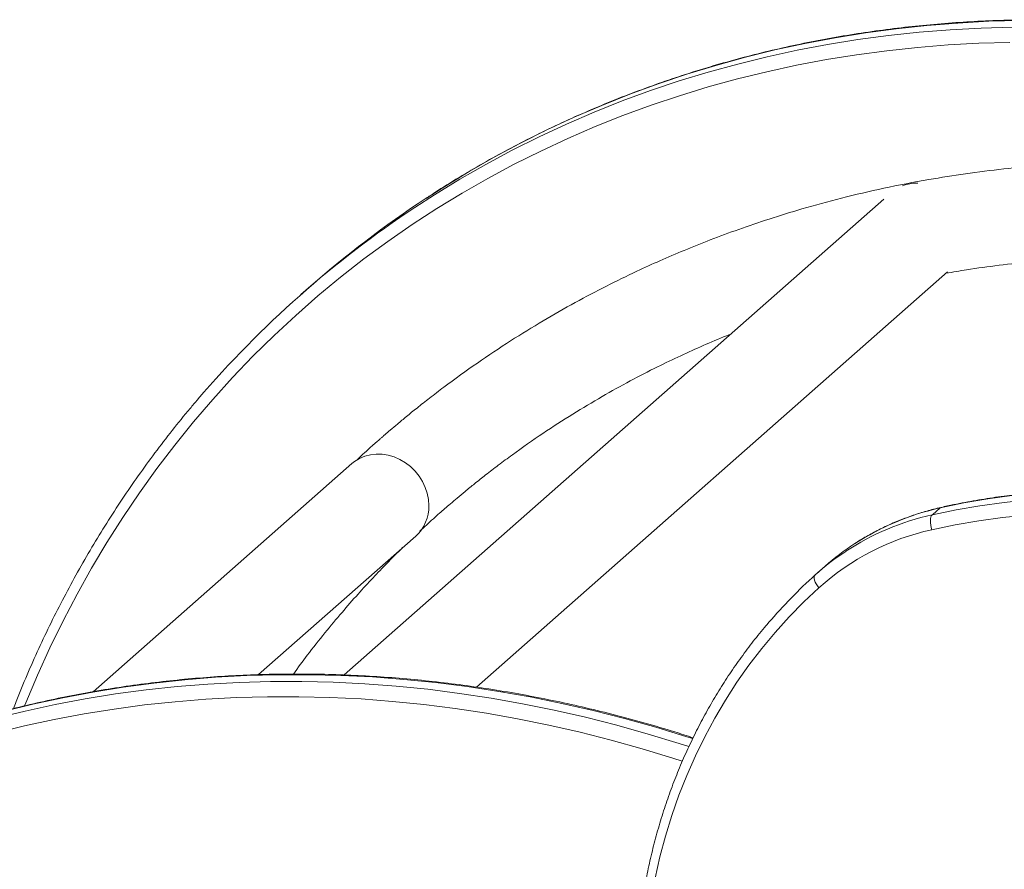
# Model space of a CAD drawing. Units: millimetres. Extents: x -4645 to 3538, y -2518 to 1219.
# Drawn here: x -4265 to -3858, y -1306 to -954 of the extents above; entities that cross this region are included whole.
import ezdxf

# ---------------------------------------------------------------- set-up
doc = ezdxf.new("R2010")
doc.units = ezdxf.units.MM

msp = doc.modelspace()

# ---------------------------------------------------------------- linework, layer by layer
at = {"color": 7, "linetype": 'Continuous', "lineweight": 15}
for p, q in [((-3907.64, -1028.58), (-4131.03, -1225.6)), ((-4076.29, -1230.66), (-3881.28, -1058.67)), ((-4145.8, -1065.3), (-4148.98, -1068.1)), ((-4127.93, -1138.1), (-4235.03, -1232.55)), ((-3887.6, -1159.24), (-3884.42, -1156.43)), ((-4166.53, -1225.47), (-4101.47, -1168.1)), ((-3932.02, -1180.58), (-3935.2, -1183.38))]:
    msp.add_line(p, q, dxfattribs=at)
at = {"color": 8, "linetype": 'Continuous', "lineweight": 15, "flags": 128}
for points in [[(-3854.39, -957.36), (-3867.33, -957.72), (-3880.21, -958.41), (-3893.03, -959.44), (-3905.78, -960.8), (-3918.45, -962.5), (-3931.03, -964.53), (-3943.52, -966.89), (-3955.91, -969.58), (-3968.18, -972.6), (-3980.34, -975.95), (-3992.37, -979.61), (-4004.27, -983.6), (-4016.03, -987.91), (-4027.64, -992.54), (-4039.09, -997.48), (-4050.37, -1002.73), (-4061.49, -1008.28), (-4072.43, -1014.14), (-4083.18, -1020.3), (-4093.75, -1026.75), (-4101.83, -1031.98)], [(-4097.19, -1028.22), (-4090.56, -1023.95), (-4080, -1017.49), (-4069.25, -1011.34), (-4058.31, -1005.48), (-4047.19, -999.92), (-4035.91, -994.67), (-4024.45, -989.73), (-4012.85, -985.11), (-4001.09, -980.8), (-3989.19, -976.81), (-3977.16, -973.14), (-3965, -969.79), (-3952.73, -966.78), (-3940.34, -964.09), (-3927.85, -961.72), (-3915.27, -959.7), (-3902.6, -958), (-3889.85, -956.64), (-3877.03, -955.61), (-3864.15, -954.91), (-3851.21, -954.55)], [(-4263.35, -1238.39), (-4262.86, -1237.18), (-4258.01, -1225.67), (-4252.86, -1214.32), (-4247.41, -1203.15), (-4241.66, -1192.16), (-4235.62, -1181.36), (-4229.29, -1170.75), (-4222.68, -1160.34), (-4215.79, -1150.13), (-4208.62, -1140.14), (-4201.18, -1130.38), (-4193.48, -1120.83), (-4185.51, -1111.52), (-4177.29, -1102.45), (-4168.82, -1093.62), (-4160.11, -1085.05), (-4151.15, -1076.72), (-4141.96, -1068.66), (-4132.54, -1060.87), (-4122.9, -1053.34), (-4113.04, -1046.09), (-4102.98, -1039.12), (-4092.71, -1032.44), (-4082.24, -1026.04), (-4071.58, -1019.94), (-4060.74, -1014.13), (-4049.73, -1008.63), (-4038.54, -1003.42), (-4027.19, -998.53), (-4015.69, -993.95), (-4004.04, -989.68), (-3992.25, -985.72), (-3980.33, -982.09), (-3968.28, -978.77), (-3956.11, -975.78), (-3943.84, -973.11), (-3931.46, -970.78), (-3918.99, -968.76), (-3906.43, -967.08), (-3893.8, -965.73), (-3881.1, -964.71), (-3868.33, -964.02), (-3855.51, -963.67)], [(-3883.98, -1156.2), (-3884.05, -1156.22), (-3884.42, -1156.43)], [(-3986.81, -1251.96), (-3989.16, -1251.21), (-4002.04, -1247.26), (-4014.97, -1243.64), (-4027.95, -1240.33), (-4040.97, -1237.36), (-4054.02, -1234.71), (-4067.08, -1232.39), (-4080.17, -1230.41), (-4093.25, -1228.76), (-4106.33, -1227.44), (-4119.4, -1226.45), (-4132.45, -1225.8), (-4145.47, -1225.49), (-4158.45, -1225.51), (-4171.38, -1225.87), (-4184.27, -1226.56), (-4197.08, -1227.59), (-4209.83, -1228.96), (-4222.5, -1230.65), (-4235.09, -1232.68), (-4247.58, -1235.04), (-4259.96, -1237.73), (-4272.24, -1240.75)], [(-4275.42, -1243.56), (-4263.15, -1240.54), (-4250.76, -1237.85), (-4238.27, -1235.49), (-4225.69, -1233.46), (-4213.02, -1231.76), (-4200.27, -1230.4), (-4187.45, -1229.37), (-4174.57, -1228.68), (-4161.63, -1228.32), (-4148.65, -1228.3), (-4135.63, -1228.61), (-4122.58, -1229.26), (-4109.51, -1230.24), (-4096.43, -1231.56), (-4083.35, -1233.22), (-4070.27, -1235.2), (-4057.2, -1237.52), (-4044.15, -1240.16), (-4031.13, -1243.14), (-4018.15, -1246.44), (-4005.22, -1250.07), (-3992.34, -1254.01), (-3988.4, -1255.29)], [(-3991.12, -1261.34), (-3994.99, -1260.09), (-4007.75, -1256.18), (-4020.57, -1252.59), (-4033.43, -1249.32), (-4046.33, -1246.37), (-4059.26, -1243.74), (-4072.21, -1241.45), (-4085.18, -1239.48), (-4098.14, -1237.84), (-4111.11, -1236.54), (-4124.06, -1235.56), (-4136.99, -1234.92), (-4149.89, -1234.61), (-4162.75, -1234.63), (-4175.57, -1234.98), (-4188.34, -1235.67), (-4201.04, -1236.69), (-4213.67, -1238.04), (-4226.23, -1239.72), (-4238.7, -1241.73), (-4251.08, -1244.07), (-4263.35, -1246.74), (-4275.52, -1249.73)]]:
    msp.add_lwpolyline(points, dxfattribs=at)
at = {"color": 7, "linetype": 'Continuous', "lineweight": 15, "flags": 128}
for points in [[(-4095.99, -1155.45), (-4096.16, -1152.92), (-4096.66, -1150.39), (-4097.48, -1147.91), (-4098.6, -1145.52), (-4100.02, -1143.26), (-4101.7, -1141.18), (-4103.6, -1139.31), (-4105.71, -1137.69), (-4107.98, -1136.35), (-4110.36, -1135.3), (-4112.83, -1134.57), (-4115.33, -1134.17), (-4117.81, -1134.11), (-4120.24, -1134.39), (-4122.58, -1135), (-4124.77, -1135.93), (-4126.78, -1137.18), (-4127.93, -1138.1)], [(-3887.6, -1159.24), (-3877.79, -1157.2), (-3867.87, -1155.5), (-3857.86, -1154.15), (-3847.77, -1153.15)], [(-3854.68, -1151.35), (-3864.69, -1152.7), (-3874.61, -1154.39), (-3884.42, -1156.43)], [(-3887.6, -1159.24), (-3887.92, -1159.63), (-3888.16, -1160.19), (-3888.33, -1160.89), (-3888.4, -1161.7), (-3888.39, -1162.6), (-3888.28, -1163.55), (-3888.1, -1164.51), (-3887.83, -1165.44)], [(-3848.6, -1159.44), (-3858.54, -1160.43), (-3868.39, -1161.76), (-3878.16, -1163.43), (-3887.83, -1165.44)], [(-3936.1, -1184.19), (-3936.39, -1184.57), (-3936.53, -1185.07), (-3936.52, -1185.69), (-3936.38, -1186.39), (-3936.09, -1187.14), (-3935.68, -1187.93), (-3935.15, -1188.72), (-3934.53, -1189.47)], [(-3934.53, -1189.47), (-3940.83, -1195.39), (-3946.88, -1201.57), (-3952.69, -1207.99), (-3958.23, -1214.66), (-3963.51, -1221.55), (-3968.52, -1228.66), (-3973.25, -1235.98), (-3977.69, -1243.5), (-3981.84, -1251.22), (-3985.7, -1259.12), (-3989.25, -1267.19), (-3992.5, -1275.42), (-3995.44, -1283.8), (-3998.06, -1292.33), (-4000.37, -1300.98), (-4002.36, -1309.75)]]:
    msp.add_lwpolyline(points, dxfattribs=at)
at = {"color": 7, "linetype": 'Continuous', "lineweight": 15}
for centre, radius, start, end in [((-3893.75, -1038.94), 17.05, 89.6992, 111.4503), ((-3860.42, -1388.93), 431.48, 123.2809, 131.4055), ((-3863.8, -1391.47), 431.15, 123.5104, 139.4906), ((-4112.67, -1155.74), 16.68, 312.1643, 0.9714), ((-3865.35, -1266.54), 103.56, 102.5357, 131.9149), ((-3862.42, -1259.5), 105.23, 122.9762, 131.4055), ((-3865.62, -1262.29), 105.2, 123.3501, 132.0691), ((-3790.88, -1345.04), 216.71, 132.0778, 139.3758)]:
    msp.add_arc(centre, radius, start, end, dxfattribs=at)
at = {"color": 8, "linetype": 'Continuous', "lineweight": 15}
for centre, radius, start, end in [((-3860.74, -1262.35), 108.53, 102.6055, 122.903), ((-3863.77, -1265.49), 108.89, 102.6416, 123.2333)]:
    msp.add_arc(centre, radius, start, end, dxfattribs=at)
at = {"color": 7, "linetype": 'Continuous', "lineweight": 15}
for points, knots in [([(-3668.46, -984.27), (-3670.59, -983.54), (-3676.76, -981.43), (-3687.01, -978.16), (-3699.21, -974.55), (-3711.47, -971.23), (-3723.76, -968.2), (-3736.09, -965.47), (-3748.44, -963.03), (-3760.81, -960.88), (-3773.19, -959.03), (-3785.57, -957.48), (-3797.95, -956.23), (-3810.32, -955.28), (-3822.67, -954.62), (-3835, -954.27), (-3847.3, -954.22), (-3859.55, -954.47), (-3871.76, -955.01), (-3883.92, -955.86), (-3896.02, -957.01), (-3908.05, -958.46), (-3920.01, -960.2), (-3931.89, -962.25), (-3943.68, -964.58), (-3955.38, -967.22), (-3966.98, -970.14), (-3978.47, -973.36), (-3989.84, -976.87), (-4001.1, -980.66), (-4012.23, -984.74), (-4023.22, -989.1), (-4034.08, -993.75), (-4044.79, -998.67), (-4055.35, -1003.86), (-4065.75, -1009.33), (-4076, -1015.06), (-4086.05, -1021.08), (-4093.07, -1025.45), (-4096.68, -1027.88), (-4097.06, -1028.13)], [0, 0, 0, 0, 0.014422, 0.041727, 0.069033, 0.096338, 0.123642, 0.150946, 0.178248, 0.20555, 0.232852, 0.260152, 0.287451, 0.31475, 0.342047, 0.369344, 0.396639, 0.423933, 0.451226, 0.478518, 0.505808, 0.533097, 0.560385, 0.587672, 0.614957, 0.642241, 0.669524, 0.696805, 0.724085, 0.751364, 0.778641, 0.805917, 0.833192, 0.860466, 0.887739, 0.915011, 0.942282, 0.969552, 0.996821, 1, 1, 1, 1]), ([(-3576.59, -1061.36), (-3581.25, -1059.36), (-3590.3, -1055.48), (-3603.57, -1050.27), (-3616.09, -1045.66), (-3627.82, -1041.64), (-3638.75, -1038.14), (-3649.39, -1034.95), (-3659.62, -1032.1), (-3669.33, -1029.58), (-3677.85, -1027.52), (-3684.73, -1025.97), (-3690.12, -1024.81), (-3694.2, -1023.96), (-3697.59, -1023.29), (-3700.29, -1022.76), (-3702.31, -1022.38), (-3704.36, -1022), (-3706.96, -1021.53), (-3710.62, -1020.88), (-3715.39, -1020.08), (-3721.32, -1019.14), (-3728.38, -1018.11), (-3736.17, -1017.08), (-3744.46, -1016.11), (-3753.16, -1015.24), (-3764.14, -1014.31), (-3777.59, -1013.49), (-3793.68, -1012.98), (-3809.83, -1012.97), (-3825.94, -1013.47), (-3841.84, -1014.45), (-3857.92, -1015.95), (-3873.71, -1017.94), (-3890.29, -1020.57), (-3907.43, -1023.89), (-3924.95, -1027.99), (-3940.73, -1032.29), (-3954.89, -1036.64), (-3967.54, -1040.94), (-3979.28, -1045.29), (-3990.14, -1049.63), (-4000.27, -1053.98), (-4011, -1058.87), (-4022.72, -1064.59), (-4035.64, -1071.41), (-4048.88, -1078.96), (-4062.41, -1087.29), (-4076.16, -1096.46), (-4087.28, -1104.48), (-4095.54, -1110.79), (-4100.7, -1114.86), (-4105.11, -1118.44), (-4108.78, -1121.49), (-4111.75, -1124), (-4113.82, -1125.79), (-4115.23, -1127.01), (-4116.36, -1127.99), (-4117.78, -1129.24), (-4119.68, -1130.93), (-4122.05, -1133.07), (-4124.17, -1135), (-4125.49, -1136.23), (-4125.88, -1136.59)], [0, 0, 0, 0, 0.024523, 0.047592, 0.069204, 0.089361, 0.108062, 0.125306, 0.143758, 0.160187, 0.174591, 0.186971, 0.195001, 0.201869, 0.207575, 0.212118, 0.215499, 0.217757, 0.222455, 0.228605, 0.236205, 0.24644, 0.258491, 0.271707, 0.285607, 0.300191, 0.315458, 0.34083, 0.367892, 0.396643, 0.422575, 0.449742, 0.477826, 0.50513, 0.531404, 0.564254, 0.595338, 0.624656, 0.64934, 0.672614, 0.694479, 0.714935, 0.733981, 0.752457, 0.776987, 0.802672, 0.829513, 0.857507, 0.886656, 0.916959, 0.930113, 0.941727, 0.951757, 0.960202, 0.967064, 0.972341, 0.974709, 0.976948, 0.980274, 0.984765, 0.99042, 0.997192, 1, 1, 1, 1]), ([(-3881.94, -1059.25), (-3879.1, -1058.76), (-3871.83, -1057.5), (-3859.83, -1055.88), (-3845.87, -1054.36), (-3831.76, -1053.27), (-3816.71, -1052.56), (-3801.13, -1052.33), (-3785.16, -1052.64), (-3770.14, -1053.41), (-3758.12, -1054.38), (-3748.87, -1055.32), (-3742.18, -1056.09), (-3735.75, -1056.92), (-3729.62, -1057.79), (-3723.95, -1058.66), (-3718.72, -1059.52), (-3714.18, -1060.31), (-3710.42, -1061), (-3707.92, -1061.48), (-3706.26, -1061.8), (-3704.85, -1062.08), (-3702.85, -1062.47), (-3700.12, -1063.03), (-3696.65, -1063.76), (-3692.25, -1064.72), (-3686.83, -1065.96), (-3680.36, -1067.52), (-3674.48, -1069), (-3670.77, -1070.01), (-3669.52, -1070.36)], [0, 0, 0, 0, 0.041421, 0.106202, 0.173595, 0.242017, 0.307727, 0.387208, 0.46204, 0.532224, 0.597756, 0.630226, 0.66142, 0.691337, 0.719976, 0.747002, 0.770598, 0.792921, 0.810465, 0.823231, 0.827825, 0.833709, 0.843017, 0.855749, 0.871905, 0.891486, 0.917482, 0.947773, 0.982362, 1, 1, 1, 1]), ([(-4099.71, -1166.02), (-4098.82, -1165.19), (-4096.98, -1163.48), (-4094.27, -1161.02), (-4091.73, -1158.76), (-4089.38, -1156.7), (-4086.97, -1154.61), (-4084.18, -1152.24), (-4080.84, -1149.46), (-4076.89, -1146.24), (-4072.32, -1142.61), (-4067.11, -1138.61), (-4059.27, -1132.79), (-4049.04, -1125.62), (-4036.65, -1117.6), (-4024.58, -1110.38), (-4012.89, -1103.88), (-4001.99, -1098.27), (-3991.9, -1093.42), (-3982.38, -1089.15), (-3975.45, -1086.17), (-3971.58, -1084.66), (-3970.94, -1084.41)], [0, 0, 0, 0, 0.0238148, 0.0495198, 0.0718009, 0.0907644, 0.1108618, 0.1344137, 0.1628725, 0.1962378, 0.2345094, 0.277687, 0.3253376, 0.4264406, 0.5228775, 0.6146499, 0.7017593, 0.7842067, 0.8537337, 0.9195611, 0.9867908, 1, 1, 1, 1]), ([(-4191.68, -1111.54), (-4192.75, -1112.77), (-4196.36, -1116.96), (-4202.28, -1124.31), (-4209.44, -1133.6), (-4216.34, -1143.09), (-4223, -1152.78), (-4229.41, -1162.66), (-4235.56, -1172.72), (-4241.45, -1182.96), (-4247.08, -1193.36), (-4252.45, -1203.94), (-4257.55, -1214.67), (-4262.36, -1225.57), (-4265.85, -1233.88), (-4267.65, -1238.6), (-4268.02, -1239.59)], [0, 0, 0, 0, 0.032903, 0.111732, 0.190563, 0.269395, 0.34823, 0.427067, 0.505906, 0.584748, 0.663594, 0.742442, 0.821294, 0.900149, 0.979008, 1, 1, 1, 1]), ([(-3633.52, -1207.79), (-3634.55, -1207.1), (-3638.4, -1204.52), (-3645.16, -1200.24), (-3653.84, -1195.04), (-3662.65, -1190.11), (-3671.57, -1185.43), (-3680.6, -1181.03), (-3689.73, -1176.89), (-3698.94, -1173.02), (-3708.23, -1169.44), (-3717.59, -1166.13), (-3727.01, -1163.11), (-3736.49, -1160.38), (-3746, -1157.94), (-3755.56, -1155.79), (-3765.13, -1153.94), (-3774.73, -1152.38), (-3784.33, -1151.12), (-3793.92, -1150.15), (-3803.51, -1149.49), (-3813.07, -1149.13), (-3822.61, -1149.07), (-3832.1, -1149.31), (-3841.55, -1149.85), (-3850.94, -1150.69), (-3860.27, -1151.83), (-3869.52, -1153.27), (-3877.42, -1154.75), (-3882.21, -1155.81), (-3883.98, -1156.2)], [0, 0, 0, 0, 0.013619, 0.050742, 0.087865, 0.124988, 0.16211, 0.199232, 0.236352, 0.273472, 0.31059, 0.347706, 0.384822, 0.421935, 0.459047, 0.496157, 0.533265, 0.57037, 0.607473, 0.644574, 0.681671, 0.718766, 0.755857, 0.792945, 0.83003, 0.867111, 0.904188, 0.941262, 0.978332, 1, 1, 1, 1]), ([(-3883.98, -1156.2), (-3885.02, -1156.45), (-3887.98, -1157.14), (-3892.79, -1158.52), (-3898.36, -1160.43), (-3903.8, -1162.62), (-3909.11, -1165.08), (-3914.23, -1167.85), (-3917.72, -1169.88), (-3919.43, -1171.05), (-3919.56, -1171.14)], [0, 0, 0, 0, 0.0812857, 0.2325745, 0.3838304, 0.5350292, 0.6861741, 0.8372699, 0.9883223, 1, 1, 1, 1]), ([(-4152.09, -1225.24), (-4150.18, -1222.63), (-4145.95, -1216.84), (-4139.22, -1208.33), (-4132.21, -1199.9), (-4125.55, -1192.3), (-4119.31, -1185.5), (-4113.5, -1179.45), (-4109.4, -1175.31), (-4107.23, -1173.21), (-4106.87, -1172.86)], [0, 0, 0, 0, 0.139208, 0.309647, 0.468983, 0.614107, 0.747357, 0.868733, 0.978238, 1, 1, 1, 1]), ([(-3955.45, -1204.07), (-3955.79, -1204.46), (-3957.96, -1206.91), (-3961.74, -1211.65), (-3966.76, -1218.29), (-3971.52, -1225.14), (-3976.03, -1232.17), (-3980.28, -1239.39), (-3984.27, -1246.77), (-3987.99, -1254.33), (-3991.45, -1262.03), (-3994.63, -1269.89), (-3997.53, -1277.88), (-4000.15, -1286), (-4002.49, -1294.24), (-4004.54, -1302.59), (-4006.3, -1311.04), (-4007.77, -1319.59), (-4008.95, -1328.21), (-4009.84, -1336.91), (-4010.43, -1345.66), (-4010.72, -1354.47), (-4010.72, -1363.32), (-4010.42, -1372.21), (-4009.82, -1381.11), (-4008.93, -1390.03), (-4007.75, -1398.94), (-4006.27, -1407.85), (-4004.5, -1416.74), (-4002.44, -1425.6), (-4000.1, -1434.42), (-3997.47, -1443.19), (-3994.56, -1451.9), (-3991.37, -1460.54), (-3987.91, -1469.1), (-3984.18, -1477.58), (-3980.18, -1485.95), (-3975.92, -1494.22), (-3971.5, -1502.22), (-3968.38, -1507.4), (-3966.87, -1509.92)], [0, 0, 0, 0, 0.005005, 0.03189, 0.058777, 0.085665, 0.112556, 0.139449, 0.166344, 0.193242, 0.220144, 0.247049, 0.273957, 0.300868, 0.327784, 0.354702, 0.381624, 0.40855, 0.435479, 0.462411, 0.489347, 0.516286, 0.543227, 0.570171, 0.597118, 0.624067, 0.651019, 0.677972, 0.704928, 0.731885, 0.758844, 0.785805, 0.812766, 0.839729, 0.866693, 0.893658, 0.920624, 0.947591, 0.974558, 1, 1, 1, 1]), ([(-3986.6, -1251.62), (-3989.15, -1250.79), (-3995.75, -1248.65), (-4006.45, -1245.52), (-4018.71, -1242.19), (-4031, -1239.16), (-4043.33, -1236.43), (-4055.68, -1233.99), (-4068.05, -1231.84), (-4080.43, -1229.99), (-4092.81, -1228.44), (-4105.19, -1227.19), (-4117.56, -1226.23), (-4129.91, -1225.58), (-4142.24, -1225.23), (-4154.53, -1225.18), (-4166.79, -1225.42), (-4179, -1225.97), (-4191.16, -1226.82), (-4203.26, -1227.97), (-4215.29, -1229.42), (-4227.25, -1231.16), (-4239.13, -1233.2), (-4250.92, -1235.54), (-4262.62, -1238.18), (-4274.21, -1241.1), (-4285.7, -1244.32), (-4297.08, -1247.83), (-4308.33, -1251.62), (-4319.46, -1255.7), (-4330.46, -1260.06), (-4341.32, -1264.7), (-4352.03, -1269.62), (-4362.59, -1274.82), (-4372.99, -1280.29), (-4383.23, -1286.02), (-4393.29, -1292.04), (-4400.8, -1296.72), (-4404.89, -1299.49), (-4405.75, -1300.07)], [0, 0, 0, 0, 0.017553, 0.045428, 0.073304, 0.101178, 0.129052, 0.156925, 0.184798, 0.212669, 0.24054, 0.268409, 0.296278, 0.324146, 0.352012, 0.379878, 0.407742, 0.435605, 0.463467, 0.491327, 0.519186, 0.547044, 0.574901, 0.602756, 0.63061, 0.658463, 0.686314, 0.714164, 0.742012, 0.769859, 0.797705, 0.82555, 0.853394, 0.881236, 0.909078, 0.936918, 0.964758, 0.992597, 1, 1, 1, 1])]:
    msp.add_open_spline(points, degree=3, knots=knots, dxfattribs=at)

doc.saveas('drawing.dxf')
